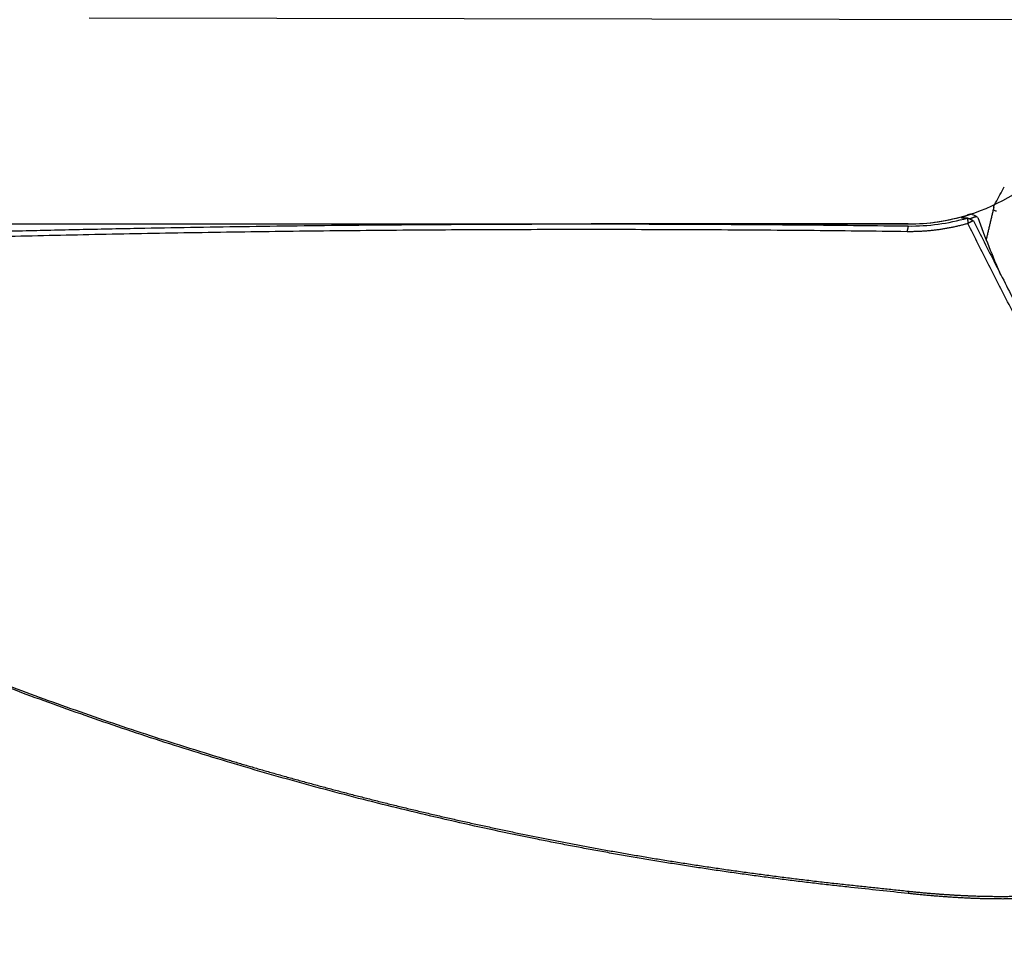
# Model space of a CAD drawing. Units: millimetres. Extents: x 66 to 287, y 201 to 296.
# Drawn here: x 249 to 258, y 250 to 260 of the extents above; entities that cross this region are included whole.
import ezdxf

# ---------------------------------------------------------------- set-up
doc = ezdxf.new("R2010")
doc.units = ezdxf.units.MM
for name, color, linetype in [('1', 4, 'Continuous'), ('2', 7, 'Continuous'), ('NOCUT', 7, 'Continuous')]:
    doc.layers.add(name, color=color, linetype=linetype)

msp = doc.modelspace()

# ---------------------------------------------------------------- linework, layer by layer
at = {"layer": '1'}
msp.add_line((257.4115, 257.6062), (254.2919, 257.6062), dxfattribs=at)
msp.add_arc((257.4115, 259.6062), 2, 270, 286.97891, dxfattribs=at)
msp.add_ellipse((258.9629, 257.2921), major_axis=(0.7788, -0.183), ratio=0.901584, start_param=3.141452, end_param=3.193573, dxfattribs=at)
for points, degree in [([(258.2719, 257.8142), (258.3005, 257.8665), (258.3291, 257.9188), (258.3577, 257.971)], 3), ([(258.254, 257.7719), (258.1843, 257.4752)], 1), ([(258.0524, 257.6383), (257.9957, 257.6643)], 1), ([(257.9957, 257.6642), (257.9987, 257.6104)], 1), ([(258.0528, 257.638), (257.9987, 257.6104)], 1), ([(258.0845, 257.6789), (258.066, 257.6871), (258.0476, 257.6952), (258.0291, 257.7034)], 3), ([(258.098, 257.6683), (258.0935, 257.6718), (258.0891, 257.6753), (258.0847, 257.6788)], 3), ([(258.098, 257.6683), (258.1662, 257.4779), (258.2409, 257.2903), (258.3217, 257.1047)], 3), ([(257.3999, 257.5299), (249.7846, 257.6283), (242.5691, 257.2538)], 2), ([(257.9987, 257.6104), (257.7063, 257.5262), (257.3999, 257.5299)], 2), ([(257.4115, 257.586), (257.3999, 257.5299)], 1), ([(257.4115, 251.0193), (257.2234, 251.0394), (257.0352, 251.0594), (256.8471, 251.0795)], 3), ([(256.8529, 251.1016), (257.4173, 251.0416)], 1), ([(257.4173, 251.0416), (257.4115, 251.0193)], 1)]:
    msp.add_open_spline(points, degree=degree, dxfattribs=at)
for points, degree, knots in [([(258.2537, 257.7708), (258.2543, 257.7733), (258.2551, 257.7759), (258.2594, 257.7893), (258.2649, 257.8012), (258.2719, 257.8142)], 3, [0, 0, 0, 0, 0.201908, 0.201908, 1, 1, 1, 1]), ([(258.2822, 257.7329), (258.2762, 257.7327), (258.2715, 257.7333), (258.2616, 257.7361), (258.2577, 257.7392), (258.2552, 257.7432)], 3, [0, 0, 0, 0, 0.393927, 0.393927, 1, 1, 1, 1]), ([(257.4115, 257.586), (257.5103, 257.5846), (257.6091, 257.5905), (257.8046, 257.6167), (257.9012, 257.637), (257.9957, 257.6642)], 3, [0, 0, 0, 0, 0.5, 0.5, 1, 1, 1, 1]), ([(257.9955, 257.6641), (257.9938, 257.6639), (257.9903, 257.6635), (257.9854, 257.663), (257.9807, 257.6626), (257.9763, 257.6623), (257.9722, 257.662), (257.9682, 257.6618), (257.9646, 257.6617), (257.9612, 257.6616), (257.958, 257.6616), (257.9551, 257.6616), (257.9524, 257.6617), (257.95, 257.6619), (257.9478, 257.6621), (257.9459, 257.6624), (257.9442, 257.6627), (257.9428, 257.6631), (257.9417, 257.6635), (257.9408, 257.664), (257.9401, 257.6645), (257.9397, 257.6651), (257.9396, 257.6658), (257.9397, 257.6665), (257.94, 257.6672), (257.9408, 257.6683), (257.9424, 257.6697), (257.9454, 257.6716), (257.9493, 257.6737), (257.9542, 257.676), (257.9601, 257.6786), (257.967, 257.6813), (257.9749, 257.6843), (257.9837, 257.6875), (257.9935, 257.691), (258.0043, 257.6947), (258.016, 257.6988), (258.0245, 257.7017), (258.0288, 257.7032)], 3, [0, 0, 0, 0, 0.020893, 0.041742, 0.062552, 0.083329, 0.104078, 0.124804, 0.145514, 0.166213, 0.186905, 0.207598, 0.228295, 0.249004, 0.269729, 0.290476, 0.31125, 0.332057, 0.352903, 0.373792, 0.394731, 0.415724, 0.436777, 0.457895, 0.479083, 0.500347, 0.542876, 0.585097, 0.627053, 0.668786, 0.710341, 0.751763, 0.793095, 0.834384, 0.875673, 0.917009, 0.958437, 1, 1, 1, 1]), ([(258.0291, 257.7033), (258.0257, 257.7023), (258.0189, 257.7003), (258.0091, 257.6974), (257.9995, 257.6945), (257.9934, 257.6927), (257.9905, 257.6918)], 3, [0, 0, 0, 0, 0.253097, 0.506283, 0.759577, 1, 1, 1, 1]), ([(258.0847, 257.679), (258.0827, 257.6783), (258.0788, 257.677), (258.0732, 257.6751), (258.0677, 257.6732), (258.0625, 257.6714), (258.0574, 257.6696), (258.0526, 257.6679), (258.0479, 257.6662), (258.0435, 257.6645), (258.0392, 257.6629), (258.0352, 257.6614), (258.0313, 257.6599), (258.0277, 257.6585), (258.0242, 257.6571), (258.021, 257.6557), (258.018, 257.6545), (258.0162, 257.6537), (258.0154, 257.6533)], 3, [0, 0, 0, 0, 0.063224, 0.126397, 0.189519, 0.252592, 0.315617, 0.378595, 0.441525, 0.504411, 0.567251, 0.630048, 0.692803, 0.755515, 0.818186, 0.880818, 0.94341, 1, 1, 1, 1]), ([(258.0528, 257.638), (258.0882, 257.5682), (258.1598, 257.4271), (258.2686, 257.2135), (258.38, 256.9954), (258.4938, 256.773), (258.6103, 256.5462), (258.7292, 256.3151), (258.8507, 256.0796), (258.9748, 255.8398), (259.1014, 255.5957), (259.1868, 255.4315), (259.2299, 255.3487)], 3, [0, 0, 0, 0, 0.091205, 0.184365, 0.279479, 0.376547, 0.47557, 0.576547, 0.679479, 0.784365, 0.891205, 1, 1, 1, 1]), ([(256.8471, 251.0795), (256.8205, 251.0824), (256.7673, 251.0881), (256.6876, 251.0969), (256.6079, 251.1058), (256.5284, 251.115), (256.449, 251.1243), (256.3696, 251.1338), (256.2903, 251.1435), (256.2111, 251.1533), (256.1321, 251.1634), (256.0531, 251.1736), (255.9741, 251.184), (255.8953, 251.1945), (255.8166, 251.2052), (255.738, 251.2162), (255.6594, 251.2272), (255.5809, 251.2385), (255.5026, 251.2499), (255.4243, 251.2615), (255.3461, 251.2733), (255.268, 251.2853), (255.19, 251.2974), (255.1121, 251.3097), (255.0342, 251.3221), (254.9565, 251.3348), (254.8788, 251.3476), (254.8013, 251.3606), (254.7238, 251.3737), (254.6464, 251.387), (254.5691, 251.4005), (254.4919, 251.4142), (254.4148, 251.428), (254.3378, 251.442), (254.2609, 251.4562), (254.184, 251.4705), (254.1073, 251.485), (254.0306, 251.4996), (253.954, 251.5145), (253.8776, 251.5294), (253.8012, 251.5446), (253.4908, 251.6069), (252.9511, 251.7225), (252.1898, 251.9042), (251.4431, 252.101), (250.6975, 252.3158), (249.9561, 252.5481), (249.2218, 252.7975), (248.5104, 253.0579), (247.7285, 253.3648), (246.889, 253.7207), (246.0089, 254.127), (245.2371, 254.5121), (244.5657, 254.8693), (243.9859, 255.1953), (243.4475, 255.514), (242.9419, 255.828), (242.4725, 256.1331), (242.0434, 256.4245), (241.6641, 256.6927), (241.3217, 256.9435), (241.0237, 257.1686), (240.7786, 257.358), (240.5979, 257.4987), (240.4817, 257.5862), (240.4474, 257.6062), (240.4407, 257.6062)], 3, [0, 0, 0, 0, 0.00341, 0.006818, 0.010223, 0.013625, 0.017025, 0.020422, 0.023817, 0.02721, 0.0306, 0.033987, 0.037373, 0.040756, 0.044136, 0.047514, 0.05089, 0.054264, 0.057636, 0.061005, 0.064372, 0.067737, 0.0711, 0.074461, 0.07782, 0.081177, 0.084532, 0.087885, 0.091236, 0.094585, 0.097932, 0.101277, 0.104621, 0.107963, 0.111303, 0.114641, 0.117977, 0.121312, 0.124645, 0.127977, 0.131307, 0.134635, 0.168599, 0.202212, 0.235507, 0.268517, 0.303079, 0.337108, 0.370646, 0.403741, 0.449914, 0.49494, 0.538975, 0.573816, 0.607973, 0.641548, 0.674651, 0.709172, 0.743233, 0.776982, 0.810569, 0.848069, 0.885549, 0.923225, 0.961309, 1, 1, 1, 1]), ([(240.4827, 257.5901), (240.4829, 257.59), (240.4837, 257.5897), (240.4852, 257.589), (240.4875, 257.5879), (240.4899, 257.5866), (240.4925, 257.5852), (240.4953, 257.5836), (240.4983, 257.5818), (240.5015, 257.5799), (240.5049, 257.5778), (240.5084, 257.5755), (240.5121, 257.5731), (240.5161, 257.5705), (240.5201, 257.5677), (240.5244, 257.5647), (240.5289, 257.5616), (240.5336, 257.5584), (240.5384, 257.555), (240.5434, 257.5514), (240.5487, 257.5476), (240.5541, 257.5437), (240.5597, 257.5396), (240.589, 257.5181), (240.654, 257.4688), (240.7815, 257.3703), (240.9428, 257.2456), (241.139, 257.0957), (241.3861, 256.9106), (241.6929, 256.6868), (242.0693, 256.4216), (242.4984, 256.131), (243.0176, 255.7946), (243.642, 255.4111), (244.3866, 254.9825), (245.1177, 254.5907), (245.8114, 254.2425), (246.4489, 253.9401), (247.1273, 253.6372), (247.8165, 253.349), (248.5137, 253.0762), (249.2166, 252.8193), (249.9563, 252.5682), (250.5029, 252.3972), (250.8393, 252.2972), (250.953, 252.2638), (251.0675, 252.2306), (251.183, 252.1976), (251.2994, 252.1648), (251.4167, 252.1322), (251.5349, 252.0998), (251.654, 252.0676), (251.774, 252.0356), (251.895, 252.0039), (252.0168, 251.9724), (252.1396, 251.9412), (252.2632, 251.9103), (252.3878, 251.8796), (252.5133, 251.8492), (252.6397, 251.8191), (252.767, 251.7893), (252.8953, 251.7598), (253.0244, 251.7307), (253.1544, 251.7018), (253.2854, 251.6734), (253.4173, 251.6452), (253.55, 251.6174), (253.6837, 251.59), (253.8183, 251.563), (253.9538, 251.5364), (254.0903, 251.5102), (254.2276, 251.4843), (254.3658, 251.4589), (254.505, 251.434), (254.645, 251.4094), (254.7859, 251.3854), (254.9278, 251.3617), (255.0705, 251.3386), (255.2142, 251.3159), (255.3587, 251.2938), (255.5042, 251.2721), (255.6505, 251.2509), (255.7977, 251.2303), (255.9459, 251.2102), (256.0949, 251.1907), (256.2448, 251.1717), (256.3955, 251.1532), (256.5472, 251.1354), (256.6997, 251.1181), (256.8018, 251.1071), (256.8529, 251.1016)], 3, [0, 0, 0, 0, 0.000457, 0.002528, 0.004599, 0.006669, 0.00874, 0.01081, 0.01288, 0.014951, 0.017021, 0.019092, 0.021162, 0.023233, 0.025304, 0.027376, 0.029448, 0.03152, 0.033593, 0.035666, 0.03774, 0.039815, 0.04189, 0.043966, 0.071436, 0.098761, 0.126073, 0.153507, 0.181191, 0.214711, 0.248605, 0.28308, 0.318337, 0.362375, 0.407931, 0.455282, 0.487813, 0.521386, 0.556059, 0.591887, 0.624305, 0.657868, 0.692603, 0.728533, 0.733708, 0.738915, 0.744154, 0.749424, 0.754727, 0.760061, 0.765426, 0.770824, 0.776254, 0.781715, 0.787209, 0.792734, 0.798292, 0.803882, 0.809505, 0.815159, 0.820846, 0.826565, 0.832317, 0.838101, 0.843917, 0.849767, 0.855648, 0.861563, 0.867509, 0.873489, 0.879501, 0.885547, 0.891624, 0.897735, 0.903879, 0.910055, 0.916265, 0.922507, 0.928783, 0.935091, 0.941433, 0.947807, 0.954215, 0.960656, 0.96713, 0.973638, 0.980178, 0.986752, 0.993359, 1, 1, 1, 1]), ([(242.5807, 257.3088), (242.6594, 257.3129), (242.8176, 257.321), (243.0558, 257.333), (243.2959, 257.3448), (243.5378, 257.3564), (243.7815, 257.3679), (244.0271, 257.3791), (244.2746, 257.3901), (244.5238, 257.4009), (244.775, 257.4116), (245.0279, 257.4219), (245.2828, 257.4321), (245.5394, 257.442), (245.798, 257.4517), (246.0583, 257.4612), (246.3205, 257.4704), (246.5846, 257.4794), (246.8505, 257.4881), (247.1182, 257.4965), (247.3878, 257.5047), (247.6593, 257.5126), (247.9326, 257.5203), (248.2077, 257.5276), (248.4847, 257.5347), (248.7635, 257.5414), (249.0442, 257.5479), (249.3267, 257.5541), (249.6111, 257.5599), (250.1445, 257.5702), (250.9417, 257.5833), (252.0175, 257.5962), (253.1393, 257.6043), (254.0394, 257.6065), (254.7061, 257.6059), (255.1283, 257.6048), (255.5621, 257.6029), (256.0078, 257.6002), (256.4652, 257.5965), (256.9344, 257.5918), (257.2512, 257.5879), (257.4115, 257.586)], 3, [0, 0, 0, 0, 0.015967, 0.032057, 0.04827, 0.064607, 0.081067, 0.09765, 0.114357, 0.131187, 0.14814, 0.165216, 0.182416, 0.199739, 0.217186, 0.234755, 0.252448, 0.270265, 0.288204, 0.306267, 0.324453, 0.342763, 0.361196, 0.379752, 0.398431, 0.417234, 0.43616, 0.45521, 0.474383, 0.493679, 0.563096, 0.6356, 0.711191, 0.789869, 0.817512, 0.845948, 0.875175, 0.905194, 0.936004, 0.967606, 1, 1, 1, 1]), ([(261.8144, 250.3622), (260.8817, 252.0765), (258.9129, 255.8031), (257.9987, 257.6104)], 2, [0, 0, 0, 0.448751, 1, 1, 1]), ([(257.4173, 251.0416), (257.6711, 251.0144), (257.9201, 251.0017), (258.161, 250.9893), (258.3831, 250.9913), (258.6011, 250.9933), (258.9699, 251.025), (259.1064, 251.0537)], 2, [0, 0, 0, 0.25, 0.25, 0.5, 0.5, 0.75, 1, 1, 1]), ([(259.0594, 251.0191), (259.0553, 251.0183), (259.0471, 251.0167), (259.0347, 251.0145), (259.0224, 251.0123), (259.0101, 251.0102), (258.9979, 251.0082), (258.9857, 251.0063), (258.9737, 251.0045), (258.9617, 251.0027), (258.9498, 251.001), (258.9381, 250.9994), (258.9264, 250.9978), (258.9149, 250.9963), (258.9035, 250.9949), (258.8923, 250.9935), (258.8812, 250.9922), (258.8703, 250.991), (258.8596, 250.9898), (258.849, 250.9887), (258.8386, 250.9876), (258.8284, 250.9866), (258.8184, 250.9856), (258.8086, 250.9847), (258.799, 250.9838), (258.7897, 250.983), (258.7805, 250.9822), (258.7716, 250.9815), (258.7629, 250.9808), (258.7544, 250.9801), (258.7167, 250.9771), (258.6493, 250.9727), (258.55, 250.9683), (258.452, 250.9658), (258.3715, 250.9651), (258.3086, 250.9652), (258.2629, 250.9655), (258.2171, 250.9662), (258.1712, 250.9671), (258.1252, 250.9683), (258.0792, 250.9698), (258.0332, 250.9716), (257.9874, 250.9736), (257.9416, 250.9758), (257.8959, 250.9784), (257.8505, 250.9811), (257.8052, 250.9841), (257.7602, 250.9873), (257.7154, 250.9907), (257.6709, 250.9943), (257.6268, 250.998), (257.583, 251.002), (257.5395, 251.0061), (257.4965, 251.0103), (257.4539, 251.0147), (257.4256, 251.0177), (257.4115, 251.0193)], 3, [0, 0, 0, 0, 0.011447, 0.022692, 0.033733, 0.044573, 0.05521, 0.065645, 0.075877, 0.085908, 0.095736, 0.105363, 0.114787, 0.12401, 0.133031, 0.14185, 0.150468, 0.158884, 0.167098, 0.175111, 0.182923, 0.190533, 0.197942, 0.20515, 0.212157, 0.218962, 0.225566, 0.231969, 0.238171, 0.244173, 0.249973, 0.317898, 0.382178, 0.442827, 0.499859, 0.526363, 0.55259, 0.578541, 0.604218, 0.629623, 0.654755, 0.679617, 0.70421, 0.728535, 0.752594, 0.776387, 0.799915, 0.823181, 0.846185, 0.868929, 0.891413, 0.913641, 0.935611, 0.957327, 0.97879, 1, 1, 1, 1])]:
    msp.add_open_spline(points, degree=degree, knots=knots, dxfattribs=at)
at = {"layer": '2'}
msp.add_line((269.9326, 259.5947), (249.3508, 259.6293), dxfattribs=at)
at = {"layer": 'NOCUT'}
msp.add_line((238.1442, 257.6062), (257.4115, 257.6062), dxfattribs=at)
msp.add_arc((257.4115, 259.6062), 2, 270, 325.48189, dxfattribs=at)

doc.saveas('drawing.dxf')
